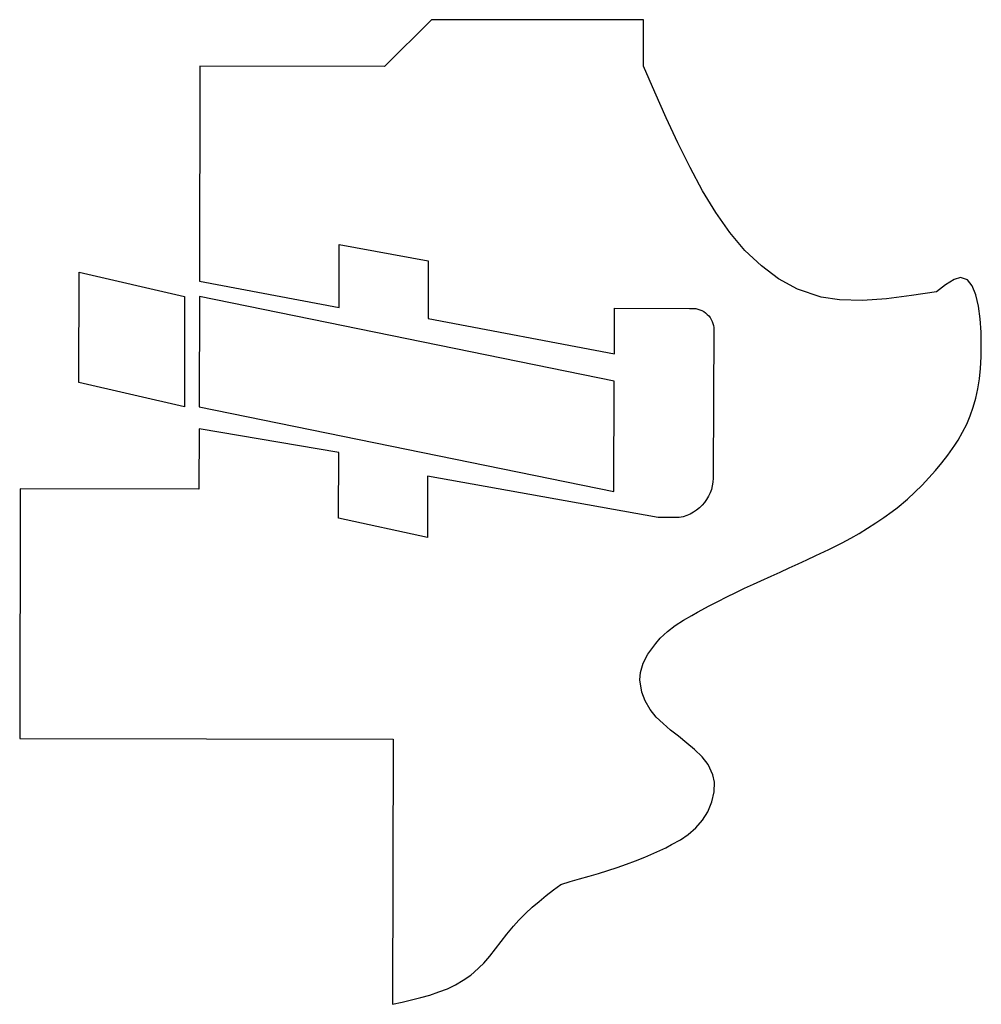
# Model space of a CAD drawing. Extents: x 104 to 385, y 34 to 300.
# Drawn here: x 284 to 287, y 129 to 133 of the extents above; entities that cross this region are included whole.
import ezdxf

# ---------------------------------------------------------------- set-up
doc = ezdxf.new("R2010")
doc.units = 0
doc.layers.add('SILK_SCREEN', color=85, linetype='CONTINUOUS')
doc.layers.add('TEXT', color=142, linetype='CONTINUOUS')

msp = doc.modelspace()

# ---------------------------------------------------------------- linework, layer by layer
at = {"layer": 'SILK_SCREEN'}
for points in [[(285.079, 133.152), (284.901, 132.975)], [(285.88, 133.151), (285.079, 133.152)], [(285.88, 132.976), (285.88, 133.151)], [(284.204, 132.976), (284.202, 132.164)], [(284.901, 132.975), (284.204, 132.976)], [(285.922, 132.878), (285.88, 132.976)], [(285.965, 132.781), (285.922, 132.878)], [(286.01, 132.686), (285.965, 132.781)], [(286.056, 132.593), (286.01, 132.686)], [(286.103, 132.505), (286.056, 132.593)], [(286.153, 132.423), (286.103, 132.505)], [(286.206, 132.348), (286.153, 132.423)], [(286.263, 132.28), (286.206, 132.348)], [(284.73, 132.064), (284.73, 132.302)], [(284.73, 132.302), (285.066, 132.241)], [(286.325, 132.221), (286.263, 132.28)], [(285.066, 132.241), (285.066, 132.023)], [(286.39, 132.172), (286.325, 132.221)], [(283.747, 131.781), (283.748, 132.197)], [(283.748, 132.197), (284.146, 132.105)], [(286.461, 132.133), (286.39, 132.172)], [(287.053, 132.17), (287.021, 132.15)], [(287.077, 132.178), (287.053, 132.17)], [(287.104, 132.169), (287.077, 132.178)], [(287.122, 132.146), (287.104, 132.169)], [(284.202, 132.164), (284.73, 132.064)], [(286.551, 132.103), (286.461, 132.133)], [(287.021, 132.15), (286.987, 132.123)], [(287.135, 132.112), (287.122, 132.146)], [(284.146, 132.105), (284.145, 131.689)], [(284.202, 132.105), (284.201, 131.689)], [(285.769, 131.785), (284.202, 132.105)], [(286.62, 132.093), (286.551, 132.103)], [(286.798, 132.097), (286.707, 132.091)], [(286.892, 132.109), (286.798, 132.097)], [(286.987, 132.123), (286.892, 132.109)], [(287.145, 132.069), (287.135, 132.112)], [(285.77, 131.889), (285.77, 132.061)], [(285.77, 132.061), (286.053, 132.06)], [(286.707, 132.091), (286.62, 132.093)], [(287.152, 132.021), (287.145, 132.069)], [(285.066, 132.023), (285.77, 131.889)], [(287.155, 131.971), (287.152, 132.021)], [(286.145, 131.988), (286.143, 131.433)], [(287.156, 131.94), (287.155, 131.971)], [(287.155, 131.877), (287.156, 131.94)], [(287.153, 131.834), (287.155, 131.877)], [(287.149, 131.794), (287.153, 131.834)], [(284.145, 131.689), (283.747, 131.781)], [(285.768, 131.369), (285.769, 131.785)], [(287.143, 131.757), (287.149, 131.794)], [(287.135, 131.721), (287.143, 131.757)], [(284.201, 131.689), (285.768, 131.369)], [(287.114, 131.655), (287.125, 131.687)], [(287.125, 131.687), (287.135, 131.721)], [(287.101, 131.623), (287.114, 131.655)], [(287.085, 131.593), (287.101, 131.623)], [(284.201, 131.605), (284.2, 131.377)], [(284.729, 131.516), (284.201, 131.605)], [(287.068, 131.563), (287.085, 131.593)], [(287.029, 131.506), (287.056, 131.544)], [(287.056, 131.544), (287.068, 131.563)], [(284.728, 131.268), (284.729, 131.516)], [(287.007, 131.477), (287.029, 131.506)], [(286.983, 131.448), (287.007, 131.477)], [(285.935, 131.27), (285.064, 131.427)], [(285.064, 131.427), (285.064, 131.195)], [(286.958, 131.42), (286.983, 131.448)], [(286.905, 131.366), (286.932, 131.392)], [(286.932, 131.392), (286.958, 131.42)], [(283.525, 131.379), (283.523, 130.435)], [(284.2, 131.377), (283.525, 131.379)], [(286.877, 131.34), (286.905, 131.366)], [(286.838, 131.307), (286.877, 131.34)], [(286.788, 131.27), (286.819, 131.293)], [(286.819, 131.293), (286.838, 131.307)], [(285.064, 131.195), (284.728, 131.268)], [(286.015, 131.27), (285.935, 131.27)], [(286.726, 131.23), (286.758, 131.25)], [(286.758, 131.25), (286.788, 131.27)], [(286.663, 131.192), (286.695, 131.21)], [(286.695, 131.21), (286.726, 131.23)], [(286.597, 131.158), (286.63, 131.174)], [(286.63, 131.174), (286.663, 131.192)], [(286.531, 131.126), (286.58, 131.149)], [(286.58, 131.149), (286.597, 131.158)], [(286.43, 131.08), (286.464, 131.095)], [(286.464, 131.095), (286.497, 131.11)], [(286.497, 131.11), (286.531, 131.126)], [(286.362, 131.049), (286.396, 131.064)], [(286.396, 131.064), (286.43, 131.08)], [(286.261, 131.003), (286.295, 131.018)], [(286.295, 131.018), (286.323, 131.031)], [(286.323, 131.031), (286.362, 131.049)], [(286.194, 130.97), (286.228, 130.987)], [(286.228, 130.987), (286.261, 131.003)], [(286.128, 130.936), (286.161, 130.953)], [(286.161, 130.953), (286.194, 130.97)], [(286.063, 130.9), (286.084, 130.912)], [(286.084, 130.912), (286.128, 130.936)], [(286, 130.862), (286.031, 130.882)], [(286.031, 130.882), (286.063, 130.9)], [(285.943, 130.814), (285.971, 130.839)], [(285.971, 130.839), (286, 130.862)], [(285.896, 130.754), (285.926, 130.794)], [(285.926, 130.794), (285.943, 130.814)], [(285.879, 130.72), (285.896, 130.754)], [(285.869, 130.684), (285.879, 130.72)], [(285.866, 130.656), (285.869, 130.684)], [(285.873, 130.61), (285.866, 130.656)], [(285.886, 130.577), (285.873, 130.61)], [(285.905, 130.544), (285.886, 130.577)], [(285.928, 130.516), (285.905, 130.544)], [(285.954, 130.491), (285.928, 130.516)], [(285.982, 130.466), (285.954, 130.491)], [(286.012, 130.443), (285.982, 130.466)], [(283.523, 130.435), (284.934, 130.432)], [(284.934, 130.432), (284.932, 129.43)], [(286.043, 130.417), (286.012, 130.443)], [(286.073, 130.393), (286.043, 130.417)], [(286.101, 130.366), (286.073, 130.393)], [(286.124, 130.337), (286.101, 130.366)], [(286.142, 130.298), (286.124, 130.337)], [(286.148, 130.27), (286.142, 130.298)], [(286.147, 130.233), (286.148, 130.27)], [(286.138, 130.195), (286.147, 130.233)], [(286.123, 130.158), (286.138, 130.195)], [(286.078, 130.097), (286.103, 130.126)], [(286.103, 130.126), (286.123, 130.158)], [(286.049, 130.072), (286.078, 130.097)], [(285.986, 130.034), (286.019, 130.052)], [(286.019, 130.052), (286.049, 130.072)], [(285.919, 130.001), (285.964, 130.022)], [(285.964, 130.022), (285.986, 130.034)], [(285.85, 129.972), (285.885, 129.986)], [(285.885, 129.986), (285.919, 130.001)], [(285.71, 129.925), (285.745, 129.936)], [(285.745, 129.936), (285.78, 129.947)], [(285.78, 129.947), (285.815, 129.96)], [(285.815, 129.96), (285.85, 129.972)], [(285.603, 129.894), (285.638, 129.904)], [(285.638, 129.904), (285.674, 129.914)], [(285.674, 129.914), (285.71, 129.925)], [(285.512, 129.841), (285.54, 129.863)], [(285.54, 129.863), (285.567, 129.883)], [(285.567, 129.883), (285.603, 129.894)], [(285.486, 129.819), (285.512, 129.841)], [(285.434, 129.773), (285.459, 129.797)], [(285.459, 129.797), (285.486, 129.819)], [(285.409, 129.748), (285.434, 129.773)], [(285.364, 129.695), (285.389, 129.726)], [(285.389, 129.726), (285.409, 129.748)], [(285.342, 129.667), (285.364, 129.695)], [(285.299, 129.612), (285.321, 129.64)], [(285.321, 129.64), (285.342, 129.667)], [(285.276, 129.586), (285.299, 129.612)], [(285.24, 129.551), (285.276, 129.586)], [(285.199, 129.521), (285.227, 129.54)], [(285.227, 129.54), (285.24, 129.551)], [(285.106, 129.477), (285.139, 129.489)], [(285.139, 129.489), (285.17, 129.504)], [(285.17, 129.504), (285.199, 129.521)], [(285.003, 129.447), (285.038, 129.456)], [(285.038, 129.456), (285.072, 129.465)], [(285.072, 129.465), (285.106, 129.477)], [(284.932, 129.43), (284.968, 129.438)], [(284.968, 129.438), (285.003, 129.447)]]:
    msp.add_lwpolyline(points, dxfattribs=at)
for points in [[(286.053, 132.06, -0.425532), (286.145, 131.988)], [(286.143, 131.433, -0.382877), (286.015, 131.27)]]:
    msp.add_lwpolyline(points, format="xyb", dxfattribs=at)
at = {"layer": 'TEXT'}
for points in [[(285.079, 133.152), (284.901, 132.975)], [(285.88, 133.151), (285.079, 133.152)], [(285.88, 132.976), (285.88, 133.151)], [(284.204, 132.976), (284.202, 132.164)], [(284.901, 132.975), (284.204, 132.976)], [(285.922, 132.878), (285.88, 132.976)], [(285.965, 132.781), (285.922, 132.878)], [(286.01, 132.686), (285.965, 132.781)], [(286.056, 132.593), (286.01, 132.686)], [(286.103, 132.505), (286.056, 132.593)], [(286.153, 132.423), (286.103, 132.505)], [(286.206, 132.348), (286.153, 132.423)], [(286.263, 132.28), (286.206, 132.348)], [(284.73, 132.064), (284.73, 132.302)], [(284.73, 132.302), (285.066, 132.241)], [(286.325, 132.221), (286.263, 132.28)], [(285.066, 132.241), (285.066, 132.023)], [(286.39, 132.172), (286.325, 132.221)], [(283.747, 131.781), (283.748, 132.197)], [(283.748, 132.197), (284.146, 132.105)], [(286.461, 132.133), (286.39, 132.172)], [(287.053, 132.17), (287.021, 132.15)], [(287.077, 132.178), (287.053, 132.17)], [(287.104, 132.169), (287.077, 132.178)], [(287.122, 132.146), (287.104, 132.169)], [(284.202, 132.164), (284.73, 132.064)], [(286.551, 132.103), (286.461, 132.133)], [(287.021, 132.15), (286.987, 132.123)], [(287.135, 132.112), (287.122, 132.146)], [(284.146, 132.105), (284.145, 131.689)], [(284.202, 132.105), (284.201, 131.689)], [(285.769, 131.785), (284.202, 132.105)], [(286.62, 132.093), (286.551, 132.103)], [(286.798, 132.097), (286.707, 132.091)], [(286.892, 132.109), (286.798, 132.097)], [(286.987, 132.123), (286.892, 132.109)], [(287.145, 132.069), (287.135, 132.112)], [(285.77, 131.889), (285.77, 132.061)], [(285.77, 132.061), (286.053, 132.06)], [(286.707, 132.091), (286.62, 132.093)], [(287.152, 132.021), (287.145, 132.069)], [(285.066, 132.023), (285.77, 131.889)], [(287.155, 131.971), (287.152, 132.021)], [(286.145, 131.988), (286.143, 131.433)], [(287.156, 131.94), (287.155, 131.971)], [(287.155, 131.877), (287.156, 131.94)], [(287.153, 131.834), (287.155, 131.877)], [(287.149, 131.794), (287.153, 131.834)], [(284.145, 131.689), (283.747, 131.781)], [(285.768, 131.369), (285.769, 131.785)], [(287.143, 131.757), (287.149, 131.794)], [(287.135, 131.721), (287.143, 131.757)], [(284.201, 131.689), (285.768, 131.369)], [(287.114, 131.655), (287.125, 131.687)], [(287.125, 131.687), (287.135, 131.721)], [(287.101, 131.623), (287.114, 131.655)], [(287.085, 131.593), (287.101, 131.623)], [(284.201, 131.605), (284.2, 131.377)], [(284.729, 131.516), (284.201, 131.605)], [(287.068, 131.563), (287.085, 131.593)], [(287.029, 131.506), (287.056, 131.544)], [(287.056, 131.544), (287.068, 131.563)], [(284.728, 131.268), (284.729, 131.516)], [(287.007, 131.477), (287.029, 131.506)], [(286.983, 131.448), (287.007, 131.477)], [(285.935, 131.27), (285.064, 131.427)], [(285.064, 131.427), (285.064, 131.195)], [(286.958, 131.42), (286.983, 131.448)], [(286.905, 131.366), (286.932, 131.392)], [(286.932, 131.392), (286.958, 131.42)], [(283.525, 131.379), (283.523, 130.435)], [(284.2, 131.377), (283.525, 131.379)], [(286.877, 131.34), (286.905, 131.366)], [(286.838, 131.307), (286.877, 131.34)], [(286.788, 131.27), (286.819, 131.293)], [(286.819, 131.293), (286.838, 131.307)], [(285.064, 131.195), (284.728, 131.268)], [(286.015, 131.27), (285.935, 131.27)], [(286.726, 131.23), (286.758, 131.25)], [(286.758, 131.25), (286.788, 131.27)], [(286.663, 131.192), (286.695, 131.21)], [(286.695, 131.21), (286.726, 131.23)], [(286.597, 131.158), (286.63, 131.174)], [(286.63, 131.174), (286.663, 131.192)], [(286.531, 131.126), (286.58, 131.149)], [(286.58, 131.149), (286.597, 131.158)], [(286.43, 131.08), (286.464, 131.095)], [(286.464, 131.095), (286.497, 131.11)], [(286.497, 131.11), (286.531, 131.126)], [(286.362, 131.049), (286.396, 131.064)], [(286.396, 131.064), (286.43, 131.08)], [(286.261, 131.003), (286.295, 131.018)], [(286.295, 131.018), (286.323, 131.031)], [(286.323, 131.031), (286.362, 131.049)], [(286.194, 130.97), (286.228, 130.987)], [(286.228, 130.987), (286.261, 131.003)], [(286.128, 130.936), (286.161, 130.953)], [(286.161, 130.953), (286.194, 130.97)], [(286.063, 130.9), (286.084, 130.912)], [(286.084, 130.912), (286.128, 130.936)], [(286, 130.862), (286.031, 130.882)], [(286.031, 130.882), (286.063, 130.9)], [(285.943, 130.814), (285.971, 130.839)], [(285.971, 130.839), (286, 130.862)], [(285.896, 130.754), (285.926, 130.794)], [(285.926, 130.794), (285.943, 130.814)], [(285.879, 130.72), (285.896, 130.754)], [(285.869, 130.684), (285.879, 130.72)], [(285.866, 130.656), (285.869, 130.684)], [(285.873, 130.61), (285.866, 130.656)], [(285.886, 130.577), (285.873, 130.61)], [(285.905, 130.544), (285.886, 130.577)], [(285.928, 130.516), (285.905, 130.544)], [(285.954, 130.491), (285.928, 130.516)], [(285.982, 130.466), (285.954, 130.491)], [(286.012, 130.443), (285.982, 130.466)], [(283.523, 130.435), (284.934, 130.432)], [(284.934, 130.432), (284.932, 129.43)], [(286.043, 130.417), (286.012, 130.443)], [(286.073, 130.393), (286.043, 130.417)], [(286.101, 130.366), (286.073, 130.393)], [(286.124, 130.337), (286.101, 130.366)], [(286.142, 130.298), (286.124, 130.337)], [(286.148, 130.27), (286.142, 130.298)], [(286.147, 130.233), (286.148, 130.27)], [(286.138, 130.195), (286.147, 130.233)], [(286.123, 130.158), (286.138, 130.195)], [(286.078, 130.097), (286.103, 130.126)], [(286.103, 130.126), (286.123, 130.158)], [(286.049, 130.072), (286.078, 130.097)], [(285.986, 130.034), (286.019, 130.052)], [(286.019, 130.052), (286.049, 130.072)], [(285.919, 130.001), (285.964, 130.022)], [(285.964, 130.022), (285.986, 130.034)], [(285.85, 129.972), (285.885, 129.986)], [(285.885, 129.986), (285.919, 130.001)], [(285.71, 129.925), (285.745, 129.936)], [(285.745, 129.936), (285.78, 129.947)], [(285.78, 129.947), (285.815, 129.96)], [(285.815, 129.96), (285.85, 129.972)], [(285.603, 129.894), (285.638, 129.904)], [(285.638, 129.904), (285.674, 129.914)], [(285.674, 129.914), (285.71, 129.925)], [(285.512, 129.841), (285.54, 129.863)], [(285.54, 129.863), (285.567, 129.883)], [(285.567, 129.883), (285.603, 129.894)], [(285.486, 129.819), (285.512, 129.841)], [(285.434, 129.773), (285.459, 129.797)], [(285.459, 129.797), (285.486, 129.819)], [(285.409, 129.748), (285.434, 129.773)], [(285.364, 129.695), (285.389, 129.726)], [(285.389, 129.726), (285.409, 129.748)], [(285.342, 129.667), (285.364, 129.695)], [(285.299, 129.612), (285.321, 129.64)], [(285.321, 129.64), (285.342, 129.667)], [(285.276, 129.586), (285.299, 129.612)], [(285.24, 129.551), (285.276, 129.586)], [(285.199, 129.521), (285.227, 129.54)], [(285.227, 129.54), (285.24, 129.551)], [(285.106, 129.477), (285.139, 129.489)], [(285.139, 129.489), (285.17, 129.504)], [(285.17, 129.504), (285.199, 129.521)], [(285.003, 129.447), (285.038, 129.456)], [(285.038, 129.456), (285.072, 129.465)], [(285.072, 129.465), (285.106, 129.477)], [(284.932, 129.43), (284.968, 129.438)], [(284.968, 129.438), (285.003, 129.447)]]:
    msp.add_lwpolyline(points, dxfattribs=at)
for points in [[(286.053, 132.06, -0.425532), (286.145, 131.988)], [(286.143, 131.433, -0.382877), (286.015, 131.27)]]:
    msp.add_lwpolyline(points, format="xyb", dxfattribs=at)

doc.saveas('drawing.dxf')
